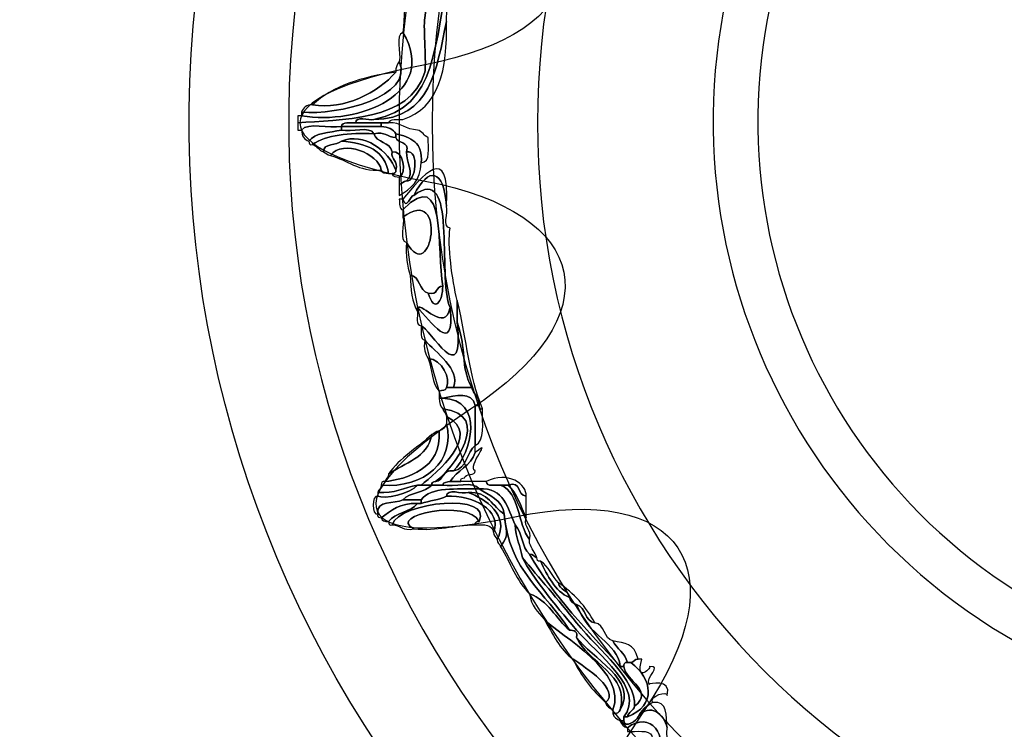
# Model space of a CAD drawing. Extents: x 3.2 to 13.8, y 5.1 to 19.3.
# Drawn here: x 11.4 to 11.7, y 13.3 to 13.5 of the extents above; entities that cross this region are included whole.
import ezdxf

# ---------------------------------------------------------------- set-up
doc = ezdxf.new("R2010")
doc.units = 0
doc.header["$MEASUREMENT"] = 0
for name, color, linetype in [('285_BLUE', 7, 'CONTINUOUS'), ('BLACK_GRAPHICS', 7, 'CONTINUOUS'), ('DECOR_PANELS', 7, 'CONTINUOUS'), ('HARDWARE', 7, 'CONTINUOUS'), ('HOLES', 7, 'CONTINUOUS'), ('LEXAN', 7, 'CONTINUOUS')]:
    doc.layers.add(name, color=color, linetype=linetype)

# ---------------------------------------------------------------- blocks, each defined once
blk = doc.blocks.new('BLOCK_503')
at = {"layer": 'HARDWARE', "color": 7}
for points, knots in [([(11.48501, 13.47901), (11.49563, 13.47997), (11.51443, 13.4792), (11.51808, 13.49226), (11.51862, 13.49416), (11.51771, 13.50363), (11.51808, 13.50648), (11.51978, 13.51993), (11.5336, 13.54742), (11.52848, 13.55282), (11.52694, 13.55445), (11.51957, 13.55122), (11.52375, 13.55475), (11.52375, 13.55505), (11.52375, 13.55537), (11.52375, 13.5557), (11.53341, 13.55946), (11.53269, 13.55082), (11.5313, 13.5443), (11.53031, 13.53969), (11.52681, 13.52997), (11.5247, 13.5197), (11.52052, 13.49948), (11.5214, 13.48311), (11.50484, 13.47993), (11.50349, 13.47944), (11.49997, 13.48106), (11.50014, 13.47901), (11.49864, 13.47889), (11.49651, 13.47949), (11.49634, 13.47809), (11.49316, 13.47746), (11.48756, 13.4793), (11.48596, 13.47714), (11.48565, 13.47714), (11.48534, 13.47714), (11.48501, 13.47714), (11.48501, 13.47776), (11.48501, 13.4784), (11.48501, 13.47901)], [0, 0, 0, 0, 1, 1, 1, 2, 2, 2, 3, 3, 3, 4, 4, 4, 5, 5, 5, 6, 6, 6, 7, 7, 7, 8, 8, 8, 9, 9, 9, 10, 10, 10, 11, 11, 11, 12, 12, 12, 13, 13, 13, 13]), ([(11.5247, 13.55757), (11.53083, 13.56068), (11.53418, 13.56156), (11.53413, 13.55374), (11.5341, 13.54627), (11.527, 13.53149), (11.52752, 13.52727), (11.52752, 13.52697), (11.52752, 13.52667), (11.52752, 13.52635), (11.52516, 13.52084), (11.52421, 13.51385), (11.52375, 13.50648), (11.52375, 13.50615), (11.52375, 13.50585), (11.52375, 13.5055), (11.52125, 13.4932), (11.51961, 13.48), (11.50484, 13.47993), (11.5214, 13.48311), (11.52052, 13.49948), (11.5247, 13.5197), (11.52681, 13.52997), (11.53031, 13.53969), (11.5313, 13.5443), (11.53269, 13.55082), (11.53341, 13.55946), (11.52375, 13.5557), (11.52379, 13.55699), (11.5233, 13.55776), (11.52279, 13.55851), (11.52311, 13.55851), (11.52344, 13.55851), (11.52375, 13.55851), (11.5238, 13.55794), (11.52389, 13.55738), (11.5247, 13.55757)], [0, 0, 0, 0, 1, 1, 1, 2, 2, 2, 3, 3, 3, 4, 4, 4, 5, 5, 5, 6, 6, 6, 7, 7, 7, 8, 8, 8, 9, 9, 9, 10, 10, 10, 11, 11, 11, 12, 12, 12, 12]), ([(11.52186, 13.55), (11.5217, 13.55231), (11.52234, 13.55392), (11.52375, 13.55475), (11.51957, 13.55122), (11.52694, 13.55445), (11.52848, 13.55282), (11.5336, 13.54742), (11.51978, 13.51993), (11.51808, 13.50648), (11.51771, 13.50363), (11.51862, 13.49416), (11.51808, 13.49226), (11.51443, 13.4792), (11.49563, 13.47997), (11.48501, 13.47901), (11.48501, 13.47962), (11.48501, 13.48027), (11.48501, 13.48088), (11.48534, 13.48088), (11.48565, 13.48088), (11.48596, 13.48088), (11.50085, 13.47832), (11.52184, 13.48663), (11.51241, 13.50267), (11.51301, 13.51059), (11.51325, 13.51886), (11.51525, 13.52538), (11.51656, 13.52905), (11.53045, 13.54346), (11.52186, 13.55)], [0, 0, 0, 0, 1, 1, 1, 2, 2, 2, 3, 3, 3, 4, 4, 4, 5, 5, 5, 6, 6, 6, 7, 7, 7, 8, 8, 8, 9, 9, 9, 10, 10, 10, 10]), ([(11.52375, 13.5055), (11.52409, 13.49289), (11.52178, 13.48288), (11.51241, 13.47993), (11.51099, 13.47978), (11.50892, 13.48027), (11.50864, 13.47901), (11.508, 13.47901), (11.50738, 13.47901), (11.50675, 13.47901), (11.50454, 13.47901), (11.50233, 13.47901), (11.50014, 13.47901), (11.49997, 13.48106), (11.50349, 13.47944), (11.50484, 13.47993), (11.51961, 13.48), (11.52125, 13.4932), (11.52375, 13.5055)], [0, 0, 0, 0, 1, 1, 1, 2, 2, 2, 3, 3, 3, 4, 4, 4, 5, 5, 5, 6, 6, 6, 6]), ([(11.51241, 13.50267), (11.52184, 13.48663), (11.50085, 13.47832), (11.48596, 13.48088), (11.48596, 13.48121), (11.48596, 13.48153), (11.48596, 13.48183), (11.49536, 13.48096), (11.51542, 13.48579), (11.51146, 13.49508), (11.51203, 13.49736), (11.51028, 13.50195), (11.51241, 13.50267)], [0, 0, 0, 0, 1, 1, 1, 2, 2, 2, 3, 3, 3, 4, 4, 4, 4]), ([(11.48596, 13.48183), (11.48634, 13.48305), (11.48717, 13.48378), (11.4888, 13.48376), (11.49715, 13.48233), (11.50589, 13.48695), (11.51053, 13.49226), (11.5105, 13.49358), (11.51097, 13.49434), (11.51146, 13.49508), (11.51542, 13.48579), (11.49536, 13.48096), (11.48596, 13.48183)], [0, 0, 0, 0, 1, 1, 1, 2, 2, 2, 3, 3, 3, 4, 4, 4, 4]), ([(11.4888, 13.48376), (11.49407, 13.48856), (11.5016, 13.4911), (11.51053, 13.49226), (11.50589, 13.48695), (11.49715, 13.48233), (11.4888, 13.48376)], [0, 0, 0, 0, 1, 1, 1, 2, 2, 2, 2]), ([(11.48596, 13.47714), (11.48756, 13.4793), (11.49316, 13.47746), (11.49634, 13.47809), (11.49634, 13.47776), (11.49634, 13.47742), (11.49634, 13.47714), (11.49316, 13.4765), (11.48947, 13.47645), (11.48785, 13.47426), (11.48668, 13.4747), (11.48592, 13.4755), (11.48596, 13.47714)], [0, 0, 0, 0, 1, 1, 1, 2, 2, 2, 3, 3, 3, 4, 4, 4, 4]), ([(11.48785, 13.47426), (11.48947, 13.47645), (11.49316, 13.4765), (11.49634, 13.47714), (11.49891, 13.47653), (11.50385, 13.47832), (11.50484, 13.47619), (11.4983, 13.47642), (11.4925, 13.47595), (11.4888, 13.47334), (11.488, 13.47314), (11.48789, 13.47369), (11.48785, 13.47426)], [0, 0, 0, 0, 1, 1, 1, 2, 2, 2, 3, 3, 3, 4, 4, 4, 4]), ([(11.50014, 13.47901), (11.50233, 13.47901), (11.50454, 13.47901), (11.50675, 13.47901), (11.50675, 13.47869), (11.50675, 13.4784), (11.50675, 13.47809), (11.50328, 13.47809), (11.4998, 13.47809), (11.49634, 13.47809), (11.49651, 13.47949), (11.49864, 13.47889), (11.50014, 13.47901)], [0, 0, 0, 0, 1, 1, 1, 2, 2, 2, 3, 3, 3, 4, 4, 4, 4]), ([(11.50675, 13.47809), (11.5085, 13.47794), (11.50989, 13.47742), (11.51053, 13.47619), (11.51053, 13.47586), (11.51053, 13.47557), (11.51053, 13.47523), (11.5083, 13.4752), (11.50774, 13.47685), (11.50484, 13.47619), (11.50385, 13.47832), (11.49891, 13.47653), (11.49634, 13.47714), (11.49634, 13.47742), (11.49634, 13.47776), (11.49634, 13.47809), (11.4998, 13.47809), (11.50328, 13.47809), (11.50675, 13.47809)], [0, 0, 0, 0, 1, 1, 1, 2, 2, 2, 3, 3, 3, 4, 4, 4, 5, 5, 5, 6, 6, 6, 6]), ([(11.50675, 13.47901), (11.50738, 13.47901), (11.508, 13.47901), (11.50864, 13.47901), (11.51203, 13.47924), (11.51318, 13.47725), (11.51619, 13.47714), (11.51754, 13.47688), (11.51777, 13.47558), (11.51903, 13.47523), (11.51885, 13.47254), (11.51984, 13.46874), (11.51713, 13.46859), (11.51781, 13.47401), (11.51435, 13.47525), (11.51053, 13.47619), (11.50989, 13.47742), (11.5085, 13.47794), (11.50675, 13.47809), (11.50675, 13.4784), (11.50675, 13.47869), (11.50675, 13.47901)], [0, 0, 0, 0, 1, 1, 1, 2, 2, 2, 3, 3, 3, 4, 4, 4, 5, 5, 5, 6, 6, 6, 7, 7, 7, 7]), ([(11.51053, 13.4667), (11.50878, 13.47162), (11.50224, 13.47668), (11.49634, 13.47426), (11.49514, 13.47296), (11.49171, 13.47386), (11.49163, 13.47146), (11.49038, 13.47175), (11.49014, 13.47308), (11.4888, 13.47334), (11.4925, 13.47595), (11.4983, 13.47642), (11.50484, 13.47619), (11.50549, 13.47368), (11.50914, 13.47416), (11.50958, 13.47146), (11.50918, 13.46915), (11.5113, 13.46939), (11.51053, 13.4667)], [0, 0, 0, 0, 1, 1, 1, 2, 2, 2, 3, 3, 3, 4, 4, 4, 5, 5, 5, 6, 6, 6, 6]), ([(11.50864, 13.46576), (11.50791, 13.46596), (11.50675, 13.46579), (11.50675, 13.4667), (11.50606, 13.47101), (11.49674, 13.47483), (11.49352, 13.47053), (11.49257, 13.47051), (11.49239, 13.47128), (11.49163, 13.47146), (11.49171, 13.47386), (11.49514, 13.47296), (11.49634, 13.47426), (11.50278, 13.47376), (11.50781, 13.47189), (11.50864, 13.46576)], [0, 0, 0, 0, 1, 1, 1, 2, 2, 2, 3, 3, 3, 4, 4, 4, 5, 5, 5, 5]), ([(11.50675, 13.4667), (11.50068, 13.46632), (11.49792, 13.46923), (11.49352, 13.47053), (11.49674, 13.47483), (11.50606, 13.47101), (11.50675, 13.4667)], [0, 0, 0, 0, 1, 1, 1, 2, 2, 2, 2]), ([(11.49634, 13.47426), (11.50224, 13.47668), (11.50878, 13.47162), (11.51053, 13.4667), (11.51069, 13.46588), (11.51016, 13.46583), (11.50958, 13.46576), (11.50925, 13.46576), (11.50895, 13.46576), (11.50864, 13.46576), (11.50781, 13.47189), (11.50278, 13.47376), (11.49634, 13.47426)], [0, 0, 0, 0, 1, 1, 1, 2, 2, 2, 3, 3, 3, 4, 4, 4, 4]), ([(11.51336, 13.47146), (11.5132, 13.46851), (11.51558, 13.4661), (11.51336, 13.46386), (11.51241, 13.46389), (11.51223, 13.4631), (11.51146, 13.46294), (11.51146, 13.46353), (11.51146, 13.46416), (11.51146, 13.46481), (11.51351, 13.46599), (11.51251, 13.47205), (11.50958, 13.47146), (11.50914, 13.47416), (11.50549, 13.47368), (11.50484, 13.47619), (11.50774, 13.47685), (11.5083, 13.4752), (11.51053, 13.47523), (11.5109, 13.47341), (11.51416, 13.47448), (11.51336, 13.47146)], [0, 0, 0, 0, 1, 1, 1, 2, 2, 2, 3, 3, 3, 4, 4, 4, 5, 5, 5, 6, 6, 6, 7, 7, 7, 7]), ([(11.51053, 13.47619), (11.51435, 13.47525), (11.51781, 13.47401), (11.51713, 13.46859), (11.51709, 13.46391), (11.51449, 13.4618), (11.51146, 13.46009), (11.51146, 13.46104), (11.51146, 13.46196), (11.51146, 13.46294), (11.51223, 13.4631), (11.51241, 13.46389), (11.51336, 13.46386), (11.51575, 13.46344), (11.51676, 13.47205), (11.51336, 13.47146), (11.51416, 13.47448), (11.5109, 13.47341), (11.51053, 13.47523), (11.51053, 13.47557), (11.51053, 13.47586), (11.51053, 13.47619)], [0, 0, 0, 0, 1, 1, 1, 2, 2, 2, 3, 3, 3, 4, 4, 4, 5, 5, 5, 6, 6, 6, 7, 7, 7, 7]), ([(11.50958, 13.47146), (11.51251, 13.47205), (11.51351, 13.46599), (11.51146, 13.46481), (11.51073, 13.46503), (11.5096, 13.46484), (11.50958, 13.46576), (11.51016, 13.46583), (11.51069, 13.46588), (11.51053, 13.4667), (11.5113, 13.46939), (11.50918, 13.46915), (11.50958, 13.47146)], [0, 0, 0, 0, 1, 1, 1, 2, 2, 2, 3, 3, 3, 4, 4, 4, 4]), ([(11.51241, 13.45913), (11.51733, 13.46492), (11.52475, 13.47445), (11.52375, 13.45723), (11.52311, 13.46709), (11.51908, 13.46775), (11.51525, 13.46009), (11.51428, 13.46016), (11.51335, 13.45602), (11.51241, 13.45913)], [0, 0, 0, 0, 1, 1, 1, 2, 2, 2, 3, 3, 3, 3]), ([(11.51336, 13.47146), (11.51676, 13.47205), (11.51575, 13.46344), (11.51336, 13.46386), (11.51558, 13.4661), (11.5132, 13.46851), (11.51336, 13.47146)], [0, 0, 0, 0, 1, 1, 1, 2, 2, 2, 2]), ([(11.51525, 13.46009), (11.52687, 13.46888), (11.52121, 13.43922), (11.5247, 13.43075), (11.52336, 13.42408), (11.5174, 13.43212), (11.51619, 13.43075), (11.51619, 13.43044), (11.51619, 13.4301), (11.51619, 13.42978), (11.51476, 13.43214), (11.51438, 13.43554), (11.51431, 13.43924), (11.51702, 13.43885), (11.51653, 13.4352), (11.51903, 13.43454), (11.52067, 13.429), (11.52281, 13.43252), (11.52279, 13.43638), (11.52115, 13.44544), (11.52399, 13.4684), (11.51241, 13.45632), (11.5113, 13.45644), (11.51161, 13.45801), (11.51146, 13.45913), (11.51179, 13.45913), (11.5121, 13.45913), (11.51241, 13.45913), (11.51335, 13.45602), (11.51428, 13.46016), (11.51525, 13.46009)], [0, 0, 0, 0, 1, 1, 1, 2, 2, 2, 3, 3, 3, 4, 4, 4, 5, 5, 5, 6, 6, 6, 7, 7, 7, 8, 8, 8, 9, 9, 9, 10, 10, 10, 10]), ([(11.51431, 13.43924), (11.51351, 13.44163), (11.51306, 13.44433), (11.51336, 13.44777), (11.51999, 13.43597), (11.52406, 13.46324), (11.51241, 13.45439), (11.51241, 13.45506), (11.51241, 13.45567), (11.51241, 13.45632), (11.52399, 13.4684), (11.52115, 13.44544), (11.52279, 13.43638), (11.52093, 13.43638), (11.52161, 13.43384), (11.51903, 13.43454), (11.51653, 13.4352), (11.51702, 13.43885), (11.51431, 13.43924)], [0, 0, 0, 0, 1, 1, 1, 2, 2, 2, 3, 3, 3, 4, 4, 4, 5, 5, 5, 6, 6, 6, 6]), ([(11.5247, 13.43075), (11.52121, 13.43922), (11.52687, 13.46888), (11.51525, 13.46009), (11.51908, 13.46775), (11.52311, 13.46709), (11.52375, 13.45723), (11.52429, 13.45557), (11.52261, 13.45167), (11.5247, 13.45153), (11.52401, 13.44704), (11.52521, 13.43806), (11.52658, 13.43264), (11.52658, 13.43075), (11.52658, 13.42883), (11.52658, 13.42697), (11.52859, 13.40848), (11.5194, 13.42546), (11.51713, 13.42601), (11.51573, 13.42619), (11.51626, 13.42827), (11.51619, 13.42978), (11.51619, 13.4301), (11.51619, 13.43044), (11.51619, 13.43075), (11.51933, 13.42773), (11.52612, 13.41737), (11.5247, 13.43075)], [0, 0, 0, 0, 1, 1, 1, 2, 2, 2, 3, 3, 3, 4, 4, 4, 5, 5, 5, 6, 6, 6, 7, 7, 7, 8, 8, 8, 9, 9, 9, 9]), ([(11.51336, 13.44777), (11.51124, 13.44822), (11.51297, 13.45245), (11.51241, 13.45439), (11.52406, 13.46324), (11.51999, 13.43597), (11.51336, 13.44777)], [0, 0, 0, 0, 1, 1, 1, 2, 2, 2, 2]), ([(11.51903, 13.43454), (11.52161, 13.43384), (11.52093, 13.43638), (11.52279, 13.43638), (11.52281, 13.43252), (11.52067, 13.429), (11.51903, 13.43454)], [0, 0, 0, 0, 1, 1, 1, 2, 2, 2, 2]), ([(11.51619, 13.43075), (11.5174, 13.43212), (11.52336, 13.42408), (11.5247, 13.43075), (11.52612, 13.41737), (11.51933, 13.42773), (11.51619, 13.43075)], [0, 0, 0, 0, 1, 1, 1, 2, 2, 2, 2]), ([(11.52658, 13.43264), (11.52932, 13.42161), (11.52949, 13.4133), (11.53319, 13.40428), (11.5324, 13.40406), (11.53229, 13.40464), (11.53227, 13.4052), (11.5324, 13.40753), (11.53078, 13.4081), (11.53035, 13.40993), (11.52717, 13.41598), (11.52923, 13.41936), (11.52658, 13.42697), (11.52658, 13.42883), (11.52658, 13.43075), (11.52658, 13.43264)], [0, 0, 0, 0, 1, 1, 1, 2, 2, 2, 3, 3, 3, 4, 4, 4, 5, 5, 5, 5]), ([(11.51713, 13.42601), (11.5194, 13.42546), (11.52859, 13.40848), (11.52658, 13.42697), (11.52923, 13.41936), (11.52717, 13.41598), (11.53035, 13.40993), (11.5288, 13.40993), (11.52722, 13.40993), (11.52563, 13.40993), (11.52738, 13.41476), (11.52105, 13.41901), (11.51808, 13.42222), (11.51681, 13.42249), (11.51731, 13.42459), (11.51713, 13.42601)], [0, 0, 0, 0, 1, 1, 1, 2, 2, 2, 3, 3, 3, 4, 4, 4, 5, 5, 5, 5]), ([(11.51903, 13.4175), (11.51823, 13.41861), (11.51775, 13.42004), (11.51808, 13.42222), (11.52105, 13.41901), (11.52738, 13.41476), (11.52563, 13.40993), (11.52501, 13.40993), (11.52437, 13.40993), (11.52375, 13.40993), (11.52502, 13.41214), (11.52261, 13.41716), (11.51903, 13.4175)], [0, 0, 0, 0, 1, 1, 1, 2, 2, 2, 3, 3, 3, 4, 4, 4, 4]), ([(11.52186, 13.40896), (11.5199, 13.4108), (11.52006, 13.41473), (11.51903, 13.4175), (11.52261, 13.41716), (11.52502, 13.41214), (11.52375, 13.40993), (11.52372, 13.40898), (11.5226, 13.40919), (11.52186, 13.40896)], [0, 0, 0, 0, 1, 1, 1, 2, 2, 2, 3, 3, 3, 3]), ([(11.52375, 13.40993), (11.52437, 13.40993), (11.52501, 13.40993), (11.52563, 13.40993), (11.52722, 13.40993), (11.5288, 13.40993), (11.53035, 13.40993), (11.53078, 13.4081), (11.5324, 13.40753), (11.53227, 13.4052), (11.53193, 13.4052), (11.53163, 13.4052), (11.5313, 13.4052), (11.53033, 13.40905), (11.5263, 13.40776), (11.52279, 13.40711), (11.52249, 13.40711), (11.52218, 13.40711), (11.52186, 13.40711), (11.52186, 13.40772), (11.52186, 13.40832), (11.52186, 13.40896), (11.5226, 13.40919), (11.52372, 13.40898), (11.52375, 13.40993)], [0, 0, 0, 0, 1, 1, 1, 2, 2, 2, 3, 3, 3, 4, 4, 4, 5, 5, 5, 6, 6, 6, 7, 7, 7, 8, 8, 8, 8]), ([(11.52563, 13.38812), (11.53041, 13.39276), (11.53372, 13.40673), (11.52279, 13.40711), (11.5263, 13.40776), (11.53033, 13.40905), (11.5313, 13.4052), (11.5313, 13.40171), (11.5313, 13.39823), (11.5313, 13.39477), (11.52894, 13.39305), (11.52927, 13.38861), (11.52563, 13.38812)], [0, 0, 0, 0, 1, 1, 1, 2, 2, 2, 3, 3, 3, 4, 4, 4, 4]), ([(11.52279, 13.40428), (11.52228, 13.40501), (11.52181, 13.40577), (11.52186, 13.40711), (11.52218, 13.40711), (11.52249, 13.40711), (11.52279, 13.40711), (11.53372, 13.40673), (11.53041, 13.39276), (11.52563, 13.38812), (11.52266, 13.38861), (11.52314, 13.3856), (11.52091, 13.3853), (11.52536, 13.38846), (11.53621, 13.40284), (11.52279, 13.40428)], [0, 0, 0, 0, 1, 1, 1, 2, 2, 2, 3, 3, 3, 4, 4, 4, 5, 5, 5, 5]), ([(11.5313, 13.39477), (11.5313, 13.39823), (11.5313, 13.40171), (11.5313, 13.4052), (11.53163, 13.4052), (11.53193, 13.4052), (11.53227, 13.4052), (11.53229, 13.40464), (11.5324, 13.40406), (11.53319, 13.40428), (11.53307, 13.4006), (11.53392, 13.39595), (11.5313, 13.39477)], [0, 0, 0, 0, 1, 1, 1, 2, 2, 2, 3, 3, 3, 4, 4, 4, 4]), ([(11.52091, 13.3853), (11.52033, 13.38522), (11.5198, 13.38518), (11.51997, 13.38438), (11.51903, 13.38438), (11.51808, 13.38438), (11.51713, 13.38438), (11.5211, 13.38766), (11.53338, 13.39743), (11.52375, 13.40232), (11.52376, 13.40331), (11.52298, 13.40348), (11.52279, 13.40428), (11.53621, 13.40284), (11.52536, 13.38846), (11.52091, 13.3853)], [0, 0, 0, 0, 1, 1, 1, 2, 2, 2, 3, 3, 3, 4, 4, 4, 5, 5, 5, 5]), ([(11.52375, 13.40044), (11.52375, 13.40105), (11.52375, 13.40171), (11.52375, 13.40232), (11.53338, 13.39743), (11.5211, 13.38766), (11.51713, 13.38438), (11.51682, 13.38438), (11.51649, 13.38438), (11.51619, 13.38438), (11.51261, 13.38382), (11.51029, 13.38207), (11.50581, 13.38247), (11.50598, 13.38323), (11.50675, 13.38342), (11.50675, 13.38438), (11.51804, 13.38347), (11.52622, 13.39071), (11.52375, 13.40044)], [0, 0, 0, 0, 1, 1, 1, 2, 2, 2, 3, 3, 3, 4, 4, 4, 5, 5, 5, 6, 6, 6, 6]), ([(11.50675, 13.38438), (11.50681, 13.38494), (11.50688, 13.38552), (11.50768, 13.3853), (11.51324, 13.38591), (11.52273, 13.38861), (11.52186, 13.39855), (11.52292, 13.39877), (11.52334, 13.3996), (11.52375, 13.40044), (11.52622, 13.39071), (11.51804, 13.38347), (11.50675, 13.38438)], [0, 0, 0, 0, 1, 1, 1, 2, 2, 2, 3, 3, 3, 4, 4, 4, 4]), ([(11.52186, 13.39855), (11.52273, 13.38861), (11.51324, 13.38591), (11.50768, 13.3853), (11.50787, 13.38609), (11.50864, 13.38626), (11.50864, 13.38721), (11.51278, 13.39029), (11.51889, 13.39143), (11.51997, 13.39763), (11.52074, 13.39781), (11.52091, 13.39855), (11.52186, 13.39855)], [0, 0, 0, 0, 1, 1, 1, 2, 2, 2, 3, 3, 3, 4, 4, 4, 4]), ([(11.50864, 13.38721), (11.51152, 13.39158), (11.51625, 13.3941), (11.51997, 13.39763), (11.51889, 13.39143), (11.51278, 13.39029), (11.50864, 13.38721)], [0, 0, 0, 0, 1, 1, 1, 2, 2, 2, 2]), ([(11.5247, 13.3853), (11.52649, 13.38826), (11.53011, 13.38936), (11.5313, 13.39287), (11.53634, 13.39728), (11.52886, 13.38917), (11.5313, 13.38812), (11.53129, 13.3866), (11.52869, 13.38762), (11.52848, 13.38626), (11.52789, 13.38622), (11.52736, 13.38612), (11.52752, 13.3853), (11.52658, 13.3853), (11.52563, 13.3853), (11.5247, 13.3853)], [0, 0, 0, 0, 1, 1, 1, 2, 2, 2, 3, 3, 3, 4, 4, 4, 5, 5, 5, 5]), ([(11.52563, 13.38812), (11.52927, 13.38861), (11.52894, 13.39305), (11.5313, 13.39477), (11.5313, 13.39417), (11.5313, 13.39351), (11.5313, 13.39287), (11.53011, 13.38936), (11.52649, 13.38826), (11.5247, 13.3853), (11.52395, 13.38513), (11.52283, 13.38526), (11.52279, 13.38438), (11.52186, 13.38438), (11.52091, 13.38438), (11.51997, 13.38438), (11.5198, 13.38518), (11.52033, 13.38522), (11.52091, 13.3853), (11.52314, 13.3856), (11.52266, 13.38861), (11.52563, 13.38812)], [0, 0, 0, 0, 1, 1, 1, 2, 2, 2, 3, 3, 3, 4, 4, 4, 5, 5, 5, 6, 6, 6, 7, 7, 7, 7]), ([(11.53413, 13.3853), (11.53974, 13.38833), (11.54496, 13.38447), (11.54453, 13.38153), (11.5421, 13.38161), (11.54355, 13.38557), (11.53981, 13.38438), (11.53917, 13.38438), (11.53855, 13.38438), (11.53791, 13.38438), (11.53642, 13.38446), (11.5343, 13.38389), (11.53413, 13.3853)], [0, 0, 0, 0, 1, 1, 1, 2, 2, 2, 3, 3, 3, 4, 4, 4, 4]), ([(11.52279, 13.38438), (11.52566, 13.38376), (11.53094, 13.38557), (11.53227, 13.38342), (11.52642, 13.38327), (11.51972, 13.38401), (11.51713, 13.38058), (11.51556, 13.38058), (11.51398, 13.38058), (11.51241, 13.38058), (11.51426, 13.38253), (11.51813, 13.3824), (11.51997, 13.38438), (11.52091, 13.38438), (11.52186, 13.38438), (11.52279, 13.38438)], [0, 0, 0, 0, 1, 1, 1, 2, 2, 2, 3, 3, 3, 4, 4, 4, 5, 5, 5, 5]), ([(11.53791, 13.38438), (11.54305, 13.38229), (11.54224, 13.37418), (11.54548, 13.37018), (11.54548, 13.36988), (11.54548, 13.36953), (11.54548, 13.3692), (11.54597, 13.36783), (11.54686, 13.36684), (11.54736, 13.36543), (11.5466, 13.36562), (11.54643, 13.36638), (11.54548, 13.36638), (11.54335, 13.36804), (11.54358, 13.37206), (11.54171, 13.37399), (11.53975, 13.37834), (11.53887, 13.38374), (11.53227, 13.38342), (11.53094, 13.38557), (11.52566, 13.38376), (11.52279, 13.38438), (11.52283, 13.38526), (11.52395, 13.38513), (11.5247, 13.3853), (11.52563, 13.3853), (11.52658, 13.3853), (11.52752, 13.3853), (11.52973, 13.3853), (11.53193, 13.3853), (11.53413, 13.3853), (11.5343, 13.38389), (11.53642, 13.38446), (11.53791, 13.38438)], [0, 0, 0, 0, 1, 1, 1, 2, 2, 2, 3, 3, 3, 4, 4, 4, 5, 5, 5, 6, 6, 6, 7, 7, 7, 8, 8, 8, 9, 9, 9, 10, 10, 10, 11, 11, 11, 11]), ([(11.54453, 13.37583), (11.5432, 13.37893), (11.54213, 13.38229), (11.53981, 13.38438), (11.54355, 13.38557), (11.5421, 13.38161), (11.54453, 13.38153), (11.54453, 13.38026), (11.54453, 13.37899), (11.54453, 13.37775), (11.54453, 13.37711), (11.54453, 13.37649), (11.54453, 13.37583)], [0, 0, 0, 0, 1, 1, 1, 2, 2, 2, 3, 3, 3, 4, 4, 4, 4]), ([(11.51241, 13.38058), (11.51023, 13.37929), (11.50536, 13.3807), (11.50581, 13.37682), (11.50426, 13.37636), (11.50426, 13.38196), (11.50581, 13.38153), (11.50738, 13.38061), (11.51458, 13.38215), (11.51619, 13.38438), (11.51649, 13.38438), (11.51682, 13.38438), (11.51713, 13.38438), (11.51808, 13.38438), (11.51903, 13.38438), (11.51997, 13.38438), (11.51813, 13.3824), (11.51426, 13.38253), (11.51241, 13.38058)], [0, 0, 0, 0, 1, 1, 1, 2, 2, 2, 3, 3, 3, 4, 4, 4, 5, 5, 5, 6, 6, 6, 6]), ([(11.50581, 13.38247), (11.51029, 13.38207), (11.51261, 13.38382), (11.51619, 13.38438), (11.51458, 13.38215), (11.50738, 13.38061), (11.50581, 13.38153), (11.50581, 13.38184), (11.50581, 13.38217), (11.50581, 13.38247)], [0, 0, 0, 0, 1, 1, 1, 2, 2, 2, 3, 3, 3, 3]), ([(11.53227, 13.3749), (11.52957, 13.38078), (11.50799, 13.37654), (11.51525, 13.37299), (11.51236, 13.37228), (11.5118, 13.374), (11.50958, 13.37399), (11.51156, 13.38016), (11.53621, 13.38249), (11.53227, 13.3749)], [0, 0, 0, 0, 1, 1, 1, 2, 2, 2, 3, 3, 3, 3]), ([(11.51713, 13.37962), (11.5193, 13.38031), (11.52196, 13.38046), (11.52375, 13.38153), (11.53068, 13.38183), (11.53833, 13.37786), (11.53604, 13.37206), (11.53588, 13.37414), (11.53365, 13.3741), (11.5313, 13.37399), (11.53113, 13.37476), (11.53168, 13.37486), (11.53227, 13.3749), (11.53621, 13.38249), (11.51156, 13.38016), (11.50958, 13.37399), (11.50876, 13.37376), (11.50868, 13.37433), (11.50864, 13.3749), (11.51035, 13.37727), (11.51447, 13.37726), (11.51619, 13.37962), (11.51649, 13.37962), (11.51682, 13.37962), (11.51713, 13.37962)], [0, 0, 0, 0, 1, 1, 1, 2, 2, 2, 3, 3, 3, 4, 4, 4, 5, 5, 5, 6, 6, 6, 7, 7, 7, 8, 8, 8, 8]), ([(11.51713, 13.38058), (11.51972, 13.38401), (11.52642, 13.38327), (11.53227, 13.38342), (11.53482, 13.38159), (11.53837, 13.3807), (11.53887, 13.37682), (11.53573, 13.37871), (11.53476, 13.38279), (11.52942, 13.38247), (11.52776, 13.38195), (11.52386, 13.38362), (11.52375, 13.38153), (11.52196, 13.38046), (11.5193, 13.38031), (11.51713, 13.37962), (11.51713, 13.37993), (11.51713, 13.38026), (11.51713, 13.38058)], [0, 0, 0, 0, 1, 1, 1, 2, 2, 2, 3, 3, 3, 4, 4, 4, 5, 5, 5, 6, 6, 6, 6]), ([(11.52375, 13.38153), (11.52386, 13.38362), (11.52776, 13.38195), (11.52942, 13.38247), (11.53379, 13.38085), (11.54046, 13.37654), (11.53697, 13.37018), (11.53678, 13.37092), (11.53602, 13.37114), (11.53604, 13.37206), (11.53833, 13.37786), (11.53068, 13.38183), (11.52375, 13.38153)], [0, 0, 0, 0, 1, 1, 1, 2, 2, 2, 3, 3, 3, 4, 4, 4, 4]), ([(11.52942, 13.38247), (11.53476, 13.38279), (11.53573, 13.37871), (11.53887, 13.37682), (11.5391, 13.37225), (11.54046, 13.37186), (11.53791, 13.36828), (11.53773, 13.36904), (11.53696, 13.3692), (11.53697, 13.37018), (11.54046, 13.37654), (11.53379, 13.38085), (11.52942, 13.38247)], [0, 0, 0, 0, 1, 1, 1, 2, 2, 2, 3, 3, 3, 4, 4, 4, 4]), ([(11.54171, 13.37399), (11.54176, 13.37056), (11.54316, 13.3685), (11.54358, 13.36543), (11.54655, 13.35994), (11.55149, 13.35378), (11.55775, 13.3465), (11.56314, 13.34023), (11.57587, 13.33105), (11.57003, 13.32382), (11.57003, 13.32351), (11.57003, 13.32315), (11.57003, 13.32284), (11.56972, 13.32284), (11.56942, 13.32284), (11.56909, 13.32284), (11.56825, 13.32328), (11.5674, 13.32367), (11.56719, 13.32474), (11.56829, 13.32461), (11.5689, 13.32499), (11.56909, 13.3257), (11.57399, 13.33345), (11.56143, 13.33923), (11.55775, 13.34461), (11.55811, 13.34624), (11.55701, 13.34637), (11.55585, 13.3465), (11.5498, 13.35622), (11.53997, 13.36214), (11.53887, 13.37682), (11.53837, 13.3807), (11.53482, 13.38159), (11.53227, 13.38342), (11.53887, 13.38374), (11.53975, 13.37834), (11.54171, 13.37399)], [0, 0, 0, 0, 1, 1, 1, 2, 2, 2, 3, 3, 3, 4, 4, 4, 5, 5, 5, 6, 6, 6, 7, 7, 7, 8, 8, 8, 9, 9, 9, 10, 10, 10, 11, 11, 11, 12, 12, 12, 12]), ([(11.53791, 13.38438), (11.53855, 13.38438), (11.53917, 13.38438), (11.53981, 13.38438), (11.54213, 13.38229), (11.5432, 13.37893), (11.54453, 13.37583), (11.54385, 13.37295), (11.54616, 13.37305), (11.54548, 13.37018), (11.54224, 13.37418), (11.54305, 13.38229), (11.53791, 13.38438)], [0, 0, 0, 0, 1, 1, 1, 2, 2, 2, 3, 3, 3, 4, 4, 4, 4]), ([(11.51619, 13.37962), (11.51162, 13.37979), (11.5093, 13.37772), (11.50675, 13.37583), (11.50617, 13.37589), (11.50563, 13.376), (11.50581, 13.37682), (11.50536, 13.3807), (11.51023, 13.37929), (11.51241, 13.38058), (11.51398, 13.38058), (11.51556, 13.38058), (11.51713, 13.38058), (11.51713, 13.38026), (11.51713, 13.37993), (11.51713, 13.37962), (11.51682, 13.37962), (11.51649, 13.37962), (11.51619, 13.37962)], [0, 0, 0, 0, 1, 1, 1, 2, 2, 2, 3, 3, 3, 4, 4, 4, 5, 5, 5, 6, 6, 6, 6]), ([(11.50675, 13.37583), (11.5093, 13.37772), (11.51162, 13.37979), (11.51619, 13.37962), (11.51447, 13.37726), (11.51035, 13.37727), (11.50864, 13.3749), (11.50753, 13.37475), (11.50694, 13.3751), (11.50675, 13.37583)], [0, 0, 0, 0, 1, 1, 1, 2, 2, 2, 3, 3, 3, 3]), ([(11.5313, 13.37399), (11.52561, 13.374), (11.52158, 13.37231), (11.51525, 13.37299), (11.50799, 13.37654), (11.52957, 13.38078), (11.53227, 13.3749), (11.53168, 13.37486), (11.53113, 13.37476), (11.5313, 13.37399)], [0, 0, 0, 0, 1, 1, 1, 2, 2, 2, 3, 3, 3, 3]), ([(11.53887, 13.37682), (11.53997, 13.36214), (11.5498, 13.35622), (11.55585, 13.3465), (11.5523, 13.34956), (11.55032, 13.35421), (11.54548, 13.35598), (11.54209, 13.35921), (11.54042, 13.36417), (11.53791, 13.36828), (11.54046, 13.37186), (11.5391, 13.37225), (11.53887, 13.37682)], [0, 0, 0, 0, 1, 1, 1, 2, 2, 2, 3, 3, 3, 4, 4, 4, 4]), ([(11.54171, 13.37399), (11.54358, 13.37206), (11.54335, 13.36804), (11.54548, 13.36638), (11.55184, 13.35508), (11.56072, 13.34632), (11.56909, 13.33704), (11.56942, 13.33704), (11.56972, 13.33704), (11.57003, 13.33704), (11.57056, 13.33308), (11.57806, 13.33067), (11.57289, 13.32663), (11.57326, 13.3338), (11.56394, 13.34079), (11.55775, 13.3484), (11.55276, 13.35459), (11.54801, 13.36018), (11.54358, 13.36543), (11.54316, 13.3685), (11.54176, 13.37056), (11.54171, 13.37399)], [0, 0, 0, 0, 1, 1, 1, 2, 2, 2, 3, 3, 3, 4, 4, 4, 5, 5, 5, 6, 6, 6, 7, 7, 7, 7]), ([(11.54358, 13.36543), (11.54801, 13.36018), (11.55276, 13.35459), (11.55775, 13.3484), (11.56394, 13.34079), (11.57326, 13.3338), (11.57289, 13.32663), (11.57254, 13.32541), (11.57122, 13.32516), (11.57098, 13.32382), (11.57067, 13.32382), (11.57035, 13.32382), (11.57003, 13.32382), (11.57587, 13.33105), (11.56314, 13.34023), (11.55775, 13.3465), (11.55149, 13.35378), (11.54655, 13.35994), (11.54358, 13.36543)], [0, 0, 0, 0, 1, 1, 1, 2, 2, 2, 3, 3, 3, 4, 4, 4, 5, 5, 5, 6, 6, 6, 6]), ([(11.55585, 13.355), (11.55606, 13.35394), (11.55691, 13.35354), (11.55775, 13.35316), (11.56074, 13.34473), (11.56845, 13.3434), (11.56909, 13.33704), (11.56072, 13.34632), (11.55184, 13.35508), (11.54548, 13.36638), (11.54643, 13.36638), (11.5466, 13.36562), (11.54736, 13.36543), (11.54742, 13.36487), (11.5475, 13.36431), (11.54831, 13.3645), (11.55021, 13.36071), (11.55195, 13.35676), (11.55585, 13.355)], [0, 0, 0, 0, 1, 1, 1, 2, 2, 2, 3, 3, 3, 4, 4, 4, 5, 5, 5, 6, 6, 6, 6]), ([(11.54831, 13.3645), (11.55046, 13.36321), (11.55135, 13.36058), (11.55303, 13.35883), (11.5533, 13.35687), (11.55558, 13.35697), (11.55585, 13.355), (11.55195, 13.35676), (11.55021, 13.36071), (11.54831, 13.3645)], [0, 0, 0, 0, 1, 1, 1, 2, 2, 2, 3, 3, 3, 3]), ([(11.55585, 13.355), (11.55558, 13.35697), (11.5533, 13.35687), (11.55303, 13.35883), (11.55699, 13.35615), (11.56015, 13.35272), (11.56249, 13.3484), (11.55975, 13.34884), (11.56025, 13.35248), (11.55775, 13.35316), (11.55691, 13.35354), (11.55606, 13.35394), (11.55585, 13.355)], [0, 0, 0, 0, 1, 1, 1, 2, 2, 2, 3, 3, 3, 4, 4, 4, 4]), ([(11.54925, 13.34933), (11.54769, 13.35124), (11.54582, 13.35284), (11.54548, 13.35598), (11.55032, 13.35421), (11.5523, 13.34956), (11.55585, 13.3465), (11.55701, 13.34637), (11.55811, 13.34624), (11.55775, 13.34461), (11.56059, 13.33791), (11.5718, 13.33485), (11.56909, 13.3257), (11.5689, 13.32499), (11.56829, 13.32461), (11.56719, 13.32474), (11.56719, 13.32507), (11.56719, 13.32538), (11.56719, 13.3257), (11.57113, 13.33548), (11.55375, 13.34488), (11.54925, 13.34933)], [0, 0, 0, 0, 1, 1, 1, 2, 2, 2, 3, 3, 3, 4, 4, 4, 5, 5, 5, 6, 6, 6, 7, 7, 7, 7]), ([(11.55775, 13.35316), (11.56025, 13.35248), (11.55975, 13.34884), (11.56249, 13.3484), (11.5652, 13.34799), (11.56472, 13.34431), (11.56719, 13.34366), (11.56828, 13.34161), (11.57037, 13.34053), (11.57098, 13.33802), (11.57018, 13.3382), (11.57008, 13.33764), (11.57003, 13.33704), (11.56972, 13.33704), (11.56942, 13.33704), (11.56909, 13.33704), (11.56845, 13.3434), (11.56074, 13.34473), (11.55775, 13.35316)], [0, 0, 0, 0, 1, 1, 1, 2, 2, 2, 3, 3, 3, 4, 4, 4, 5, 5, 5, 6, 6, 6, 6]), ([(11.54925, 13.34933), (11.55375, 13.34488), (11.57113, 13.33548), (11.56719, 13.3257), (11.56637, 13.32611), (11.56551, 13.32652), (11.56532, 13.32759), (11.5692, 13.3308), (11.56015, 13.33674), (11.55682, 13.33894), (11.55328, 13.34137), (11.55154, 13.34563), (11.54925, 13.34933)], [0, 0, 0, 0, 1, 1, 1, 2, 2, 2, 3, 3, 3, 4, 4, 4, 4]), ([(11.55775, 13.34461), (11.56143, 13.33923), (11.57399, 13.33345), (11.56909, 13.3257), (11.5718, 13.33485), (11.56059, 13.33791), (11.55775, 13.34461)], [0, 0, 0, 0, 1, 1, 1, 2, 2, 2, 2]), ([(11.56719, 13.34366), (11.57041, 13.34298), (11.5726, 13.34327), (11.57381, 13.33894), (11.57289, 13.33894), (11.57269, 13.3382), (11.57193, 13.33802), (11.57161, 13.33802), (11.57128, 13.33802), (11.57098, 13.33802), (11.57037, 13.34053), (11.56828, 13.34161), (11.56719, 13.34366)], [0, 0, 0, 0, 1, 1, 1, 2, 2, 2, 3, 3, 3, 4, 4, 4, 4]), ([(11.56532, 13.32759), (11.56181, 13.33071), (11.55895, 13.33444), (11.55682, 13.33894), (11.56015, 13.33674), (11.5692, 13.3308), (11.56532, 13.32759)], [0, 0, 0, 0, 1, 1, 1, 2, 2, 2, 2]), ([(11.57476, 13.33894), (11.57279, 13.33215), (11.57777, 13.33708), (11.57666, 13.33704), (11.58036, 13.33716), (11.57555, 13.33417), (11.57666, 13.33231), (11.57652, 13.33251), (11.58259, 13.33396), (11.58137, 13.32945), (11.58169, 13.33067), (11.57648, 13.32937), (11.57758, 13.32759), (11.57591, 13.32672), (11.57468, 13.32546), (11.57381, 13.32382), (11.57355, 13.32292), (11.5703, 13.32062), (11.57003, 13.32284), (11.57003, 13.32315), (11.57003, 13.32351), (11.57003, 13.32382), (11.57035, 13.32382), (11.57067, 13.32382), (11.57098, 13.32382), (11.57867, 13.32684), (11.57754, 13.33383), (11.57193, 13.33802), (11.57269, 13.3382), (11.57289, 13.33894), (11.57381, 13.33894), (11.57412, 13.33894), (11.57445, 13.33894), (11.57476, 13.33894)], [0, 0, 0, 0, 1, 1, 1, 2, 2, 2, 3, 3, 3, 4, 4, 4, 5, 5, 5, 6, 6, 6, 7, 7, 7, 8, 8, 8, 9, 9, 9, 10, 10, 10, 11, 11, 11, 11]), ([(11.57003, 13.33704), (11.57008, 13.33764), (11.57018, 13.3382), (11.57098, 13.33802), (11.57128, 13.33802), (11.57161, 13.33802), (11.57193, 13.33802), (11.57754, 13.33383), (11.57867, 13.32684), (11.57098, 13.32382), (11.57122, 13.32516), (11.57254, 13.32541), (11.57289, 13.32663), (11.57806, 13.33067), (11.57056, 13.33308), (11.57003, 13.33704)], [0, 0, 0, 0, 1, 1, 1, 2, 2, 2, 3, 3, 3, 4, 4, 4, 5, 5, 5, 5]), ([(11.58137, 13.32096), (11.58063, 13.32456), (11.57682, 13.32775), (11.57381, 13.32382), (11.57468, 13.32546), (11.57591, 13.32672), (11.57758, 13.32759), (11.58167, 13.32819), (11.58101, 13.32408), (11.58137, 13.32096)], [0, 0, 0, 0, 1, 1, 1, 2, 2, 2, 3, 3, 3, 3]), ([(11.57381, 13.32382), (11.57682, 13.32775), (11.58063, 13.32456), (11.58137, 13.32096), (11.58112, 13.31776), (11.5821, 13.31325), (11.58043, 13.3115), (11.58032, 13.31001), (11.58057, 13.30821), (11.57853, 13.30865), (11.57853, 13.30993), (11.57853, 13.31119), (11.57853, 13.31244), (11.58203, 13.31891), (11.57693, 13.3257), (11.57098, 13.32096), (11.57014, 13.32136), (11.5693, 13.32177), (11.56909, 13.32284), (11.56942, 13.32284), (11.56972, 13.32284), (11.57003, 13.32284), (11.5703, 13.32062), (11.57355, 13.32292), (11.57381, 13.32382)], [0, 0, 0, 0, 1, 1, 1, 2, 2, 2, 3, 3, 3, 4, 4, 4, 5, 5, 5, 6, 6, 6, 7, 7, 7, 8, 8, 8, 8]), ([(11.57758, 13.31812), (11.57749, 13.32055), (11.57444, 13.32001), (11.57193, 13.32002), (11.57161, 13.32002), (11.57128, 13.32002), (11.57098, 13.32002), (11.57098, 13.32035), (11.57098, 13.32064), (11.57098, 13.32096), (11.57693, 13.3257), (11.58203, 13.31891), (11.57853, 13.31244), (11.57799, 13.31409), (11.57967, 13.31803), (11.57758, 13.31812)], [0, 0, 0, 0, 1, 1, 1, 2, 2, 2, 3, 3, 3, 4, 4, 4, 5, 5, 5, 5])]:
    blk.add_open_spline(points, degree=3, knots=knots, dxfattribs=at)
blk = doc.blocks.new('BLOCK_502')
at = {"layer": 'HARDWARE', "color": 7}
for points, knots in [([(11.73484, 13.71124), (11.74319, 13.75494), (11.75684, 13.75494), (11.76519, 13.71124), (11.77353, 13.66758), (11.80033, 13.66224), (11.82469, 13.6994), (11.84911, 13.73656), (11.86172, 13.73131), (11.85274, 13.68776), (11.84375, 13.64423), (11.86647, 13.62901), (11.90321, 13.65399), (11.93991, 13.67897), (11.94958, 13.66928), (11.92464, 13.63249), (11.89971, 13.59568), (11.9149, 13.57292), (11.95837, 13.58192), (12.00183, 13.59092), (12.00707, 13.57828), (11.96998, 13.55384), (11.9329, 13.52941), (11.93823, 13.50258), (11.98183, 13.49423), (12.02543, 13.48586), (12.02543, 13.47217), (11.98183, 13.46381), (11.93823, 13.45545), (11.9329, 13.42862), (11.96998, 13.4042), (12.00707, 13.37974), (12.00183, 13.36711), (11.95837, 13.37612), (11.9149, 13.3851), (11.89971, 13.36234), (11.92464, 13.32554), (11.94958, 13.28873), (11.93991, 13.27906), (11.90321, 13.30403), (11.86647, 13.32901), (11.84375, 13.31381), (11.85274, 13.27028), (11.86172, 13.22672), (11.84911, 13.22148), (11.82469, 13.25863), (11.80033, 13.29578), (11.77353, 13.29047), (11.76519, 13.24678), (11.75684, 13.20309), (11.74319, 13.20309), (11.73484, 13.24678), (11.72651, 13.29047), (11.69972, 13.29578), (11.67533, 13.25863), (11.65092, 13.22148), (11.63832, 13.22672), (11.6473, 13.27028), (11.65628, 13.31381), (11.63356, 13.32901), (11.59683, 13.30403), (11.56011, 13.27906), (11.55044, 13.28873), (11.57539, 13.32554), (11.60031, 13.36234), (11.58514, 13.3851), (11.54165, 13.37612), (11.4982, 13.36711), (11.49297, 13.37974), (11.53006, 13.4042), (11.56714, 13.42862), (11.56181, 13.45545), (11.51822, 13.46381), (11.4746, 13.47217), (11.4746, 13.48586), (11.51822, 13.49423), (11.56181, 13.50258), (11.56714, 13.52941), (11.53006, 13.55384), (11.49297, 13.57828), (11.4982, 13.59092), (11.54165, 13.58192), (11.58514, 13.57292), (11.60031, 13.59568), (11.57539, 13.63249), (11.55046, 13.66928), (11.56011, 13.67897), (11.59684, 13.65399), (11.63356, 13.62901), (11.65628, 13.64423), (11.6473, 13.68776), (11.63832, 13.73131), (11.65092, 13.73656), (11.67533, 13.6994), (11.69972, 13.66224), (11.72651, 13.66758), (11.73484, 13.71124)], [0, 0, 0, 0, 1, 1, 1, 2, 2, 2, 3, 3, 3, 4, 4, 4, 5, 5, 5, 6, 6, 6, 7, 7, 7, 8, 8, 8, 9, 9, 9, 10, 10, 10, 11, 11, 11, 12, 12, 12, 13, 13, 13, 14, 14, 14, 15, 15, 15, 16, 16, 16, 17, 17, 17, 18, 18, 18, 19, 19, 19, 20, 20, 20, 21, 21, 21, 22, 22, 22, 23, 23, 23, 24, 24, 24, 25, 25, 25, 26, 26, 26, 27, 27, 27, 28, 28, 28, 29, 29, 29, 30, 30, 30, 31, 31, 31, 32, 32, 32, 32]), ([(11.98863, 13.47901), (11.98863, 13.34696), (11.88181, 13.23996), (11.75001, 13.23996), (11.6182, 13.23996), (11.51138, 13.34696), (11.51138, 13.47901), (11.51138, 13.61106), (11.6182, 13.71809), (11.75001, 13.71809), (11.88181, 13.71809), (11.98863, 13.61106), (11.98863, 13.47901)], [0, 0, 0, 0, 1, 1, 1, 2, 2, 2, 3, 3, 3, 4, 4, 4, 4]), ([(11.98002, 13.47901), (11.98002, 13.35172), (11.87705, 13.2486), (11.75001, 13.2486), (11.62298, 13.2486), (11.52001, 13.35172), (11.52001, 13.47901), (11.52001, 13.6063), (11.62298, 13.70945), (11.75001, 13.70945), (11.87705, 13.70945), (11.98002, 13.6063), (11.98002, 13.47901)], [0, 0, 0, 0, 1, 1, 1, 2, 2, 2, 3, 3, 3, 4, 4, 4, 4])]:
    blk.add_open_spline(points, degree=3, knots=knots, dxfattribs=at)
at = {"layer": 'HARDWARE'}
blk.add_blockref('BLOCK_503', (0, 0), dxfattribs=at)

msp = doc.modelspace()

# ---------------------------------------------------------------- linework, layer by layer
at = {"layer": '285_BLUE', "color": 7}
msp.add_open_spline([(12.18, 12.84904), (12.18, 12.79404), (12.135, 12.74904), (12.08, 12.74904), (12.08, 12.74904), (4.92, 12.74904), (4.92, 12.74904), (4.865, 12.74904), (4.82, 12.79404), (4.82, 12.84904), (4.82, 12.84904), (4.82, 14.66901), (4.82, 14.66901), (4.82, 14.72401), (4.865, 14.76902), (4.92, 14.76902), (4.92, 14.76902), (12.08, 14.76902), (12.08, 14.76902), (12.135, 14.76902), (12.18, 14.72401), (12.18, 14.66901), (12.18, 14.66901), (12.18, 12.84904), (12.18, 12.84904)], degree=3, knots=[0, 0, 0, 0, 1, 1, 1, 2, 2, 2, 3, 3, 3, 4, 4, 4, 5, 5, 5, 6, 6, 6, 7, 7, 7, 8, 8, 8, 8], dxfattribs=at)
at = {"layer": 'BLACK_GRAPHICS', "color": 7}
msp.add_open_spline([(12.18, 12.84904), (12.18, 12.79404), (12.135, 12.74904), (12.08, 12.74904), (12.08, 12.74904), (4.92, 12.74904), (4.92, 12.74904), (4.865, 12.74904), (4.82, 12.79404), (4.82, 12.84904), (4.82, 12.84904), (4.82, 14.66901), (4.82, 14.66901), (4.82, 14.72401), (4.865, 14.76902), (4.92, 14.76902), (4.92, 14.76902), (12.08, 14.76902), (12.08, 14.76902), (12.135, 14.76902), (12.18, 14.72401), (12.18, 14.66901), (12.18, 14.66901), (12.18, 12.84904), (12.18, 12.84904)], degree=3, knots=[0, 0, 0, 0, 1, 1, 1, 2, 2, 2, 3, 3, 3, 4, 4, 4, 5, 5, 5, 6, 6, 6, 7, 7, 7, 8, 8, 8, 8], dxfattribs=at)
at = {"layer": 'DECOR_PANELS', "color": 7}
msp.add_open_spline([(13.72, 19.26902), (13.72, 19.26902), (3.28, 19.26902), (3.28, 19.26902), (3.269, 19.26902), (3.26, 19.26002), (3.26, 19.24902), (3.26, 19.24902), (3.26, 9.03901), (3.26, 9.03901), (3.26, 9.03901), (4.61525, 9.03901), (4.62, 9.03901), (4.6201, 9.03901), (4.6202, 9.03904), (4.62029, 9.03904), (4.70852, 9.0392), (4.78001, 9.11072), (4.78001, 9.199), (4.78001, 9.19904), (4.78, 9.1991), (4.78, 9.19914), (4.78, 9.20797), (4.78, 11.34901), (4.78, 11.34901), (4.78, 11.42601), (4.843, 11.48901), (4.92, 11.48901), (4.92, 11.48901), (12.08, 11.48901), (12.08, 11.48901), (12.157, 11.48901), (12.22, 11.42601), (12.22, 11.34901), (12.22, 11.34901), (12.22, 9.20382), (12.22, 9.19903), (12.22, 9.19903), (12.22, 9.19903), (12.22, 9.19902), (12.22, 9.19902), (12.22, 9.199), (12.22, 9.199), (12.22, 9.11074), (12.29146, 9.0392), (12.37971, 9.03904), (12.3798, 9.03904), (12.37991, 9.03901), (12.38, 9.03901), (12.38475, 9.03901), (13.74, 9.03901), (13.74, 9.03901), (13.74, 9.03901), (13.74, 19.24902), (13.74, 19.24902), (13.74, 19.26002), (13.731, 19.26902), (13.72, 19.26902)], degree=3, knots=[0, 0, 0, 0, 1, 1, 1, 2, 2, 2, 3, 3, 3, 4, 4, 4, 5, 5, 5, 6, 6, 6, 7, 7, 7, 8, 8, 8, 9, 9, 9, 10, 10, 10, 11, 11, 11, 12, 12, 12, 13, 13, 13, 14, 14, 14, 15, 15, 15, 16, 16, 16, 17, 17, 17, 18, 18, 18, 19, 19, 19, 19], dxfattribs=at)
at = {"layer": 'HARDWARE', "color": 7}
for points in [[(12.02155, 13.36795), (12.08287, 13.51794), (12.01103, 13.68923), (11.86107, 13.75055), (11.71109, 13.81187), (11.53979, 13.74001), (11.47846, 13.59001), (11.41715, 13.44008), (11.48901, 13.26879), (11.639, 13.20747), (11.78894, 13.14615), (11.96023, 13.21801), (12.02155, 13.36795)], [(11.99749, 13.37781), (11.94158, 13.24108), (11.78547, 13.17552), (11.64879, 13.23141), (11.5121, 13.28731), (11.44663, 13.44346), (11.50254, 13.58021), (11.55847, 13.71696), (11.7146, 13.78251), (11.85128, 13.7266), (11.98797, 13.67072), (12.0534, 13.51457), (11.99749, 13.37781)], [(11.89505, 13.41975), (11.86237, 13.33989), (11.771, 13.3017), (11.69089, 13.33445), (11.6108, 13.36721), (11.57233, 13.45849), (11.60501, 13.53835), (11.63765, 13.61823), (11.72904, 13.65639), (11.80915, 13.62365), (11.88927, 13.59089), (11.92769, 13.49963), (11.89505, 13.41975)], [(11.88425, 13.42405), (11.85403, 13.35), (11.76941, 13.31455), (11.6953, 13.34492), (11.62116, 13.37531), (11.58556, 13.45999), (11.61578, 13.53405), (11.64601, 13.60811), (11.73062, 13.64355), (11.80477, 13.61318), (11.87889, 13.5828), (11.91447, 13.49811), (11.88425, 13.42405)]]:
    msp.add_open_spline(points, degree=3, knots=[0, 0, 0, 0, 1, 1, 1, 2, 2, 2, 3, 3, 3, 4, 4, 4, 4], dxfattribs=at)
at = {"layer": 'HOLES', "color": 7}
msp.add_open_spline([(11.95251, 13.479), (11.95251, 13.36716), (11.86186, 13.2765), (11.75001, 13.2765), (11.63817, 13.2765), (11.54751, 13.36716), (11.54751, 13.479), (11.54751, 13.59083), (11.63817, 13.68152), (11.75001, 13.68152), (11.86186, 13.68152), (11.95251, 13.59083), (11.95251, 13.479)], degree=3, knots=[0, 0, 0, 0, 1, 1, 1, 2, 2, 2, 3, 3, 3, 4, 4, 4, 4], dxfattribs=at)
at = {"layer": 'LEXAN', "color": 7}
msp.add_open_spline([(13.72001, 19.229), (13.72001, 19.2291), (13.71998, 19.22918), (13.71998, 19.22928), (13.71984, 19.2402), (13.71095, 19.24901), (13.70001, 19.24901), (13.70001, 19.24901), (3.3, 19.24901), (3.3, 19.24901), (3.28897, 19.24901), (3.28004, 19.24009), (3.28001, 19.22908), (3.28001, 19.22906), (3.28, 19.22903), (3.28, 19.22901), (3.28, 19.22899), (3.28001, 19.22896), (3.28001, 19.22894), (3.28001, 19.22894), (3.28, 9.04902), (3.28, 9.04902), (3.28, 9.04902), (4.62001, 9.04902), (4.62001, 9.04902), (4.70285, 9.04902), (4.77001, 9.11616), (4.77001, 9.199), (4.77001, 9.19904), (4.77, 9.1991), (4.77, 9.19914), (4.77, 9.19914), (4.77, 11.34901), (4.77, 11.34901), (4.77, 11.43151), (4.8375, 11.49901), (4.92, 11.49901), (4.92, 11.49901), (12.08, 11.49901), (12.08, 11.49901), (12.16249, 11.49901), (12.23001, 11.43151), (12.23001, 11.34901), (12.23001, 11.34901), (12.23001, 9.19902), (12.23001, 9.19902), (12.23001, 9.199), (12.23001, 9.199), (12.23001, 9.199), (12.23001, 9.11617), (12.29715, 9.04902), (12.38, 9.04902), (12.38, 9.04902), (13.72001, 9.04902), (13.72001, 9.04902), (13.72001, 9.04902), (13.71998, 19.22873), (13.71998, 19.22873), (13.71998, 19.22883), (13.72001, 19.22891), (13.72001, 19.229)], degree=3, knots=[0, 0, 0, 0, 1, 1, 1, 2, 2, 2, 3, 3, 3, 4, 4, 4, 5, 5, 5, 6, 6, 6, 7, 7, 7, 8, 8, 8, 9, 9, 9, 10, 10, 10, 11, 11, 11, 12, 12, 12, 13, 13, 13, 14, 14, 14, 15, 15, 15, 16, 16, 16, 17, 17, 17, 18, 18, 18, 19, 19, 19, 20, 20, 20, 20], dxfattribs=at)

# ---------------------------------------------------------------- block references
at = {"layer": 'HARDWARE'}
msp.add_blockref('BLOCK_502', (0, 0), dxfattribs=at)

doc.saveas('drawing.dxf')
